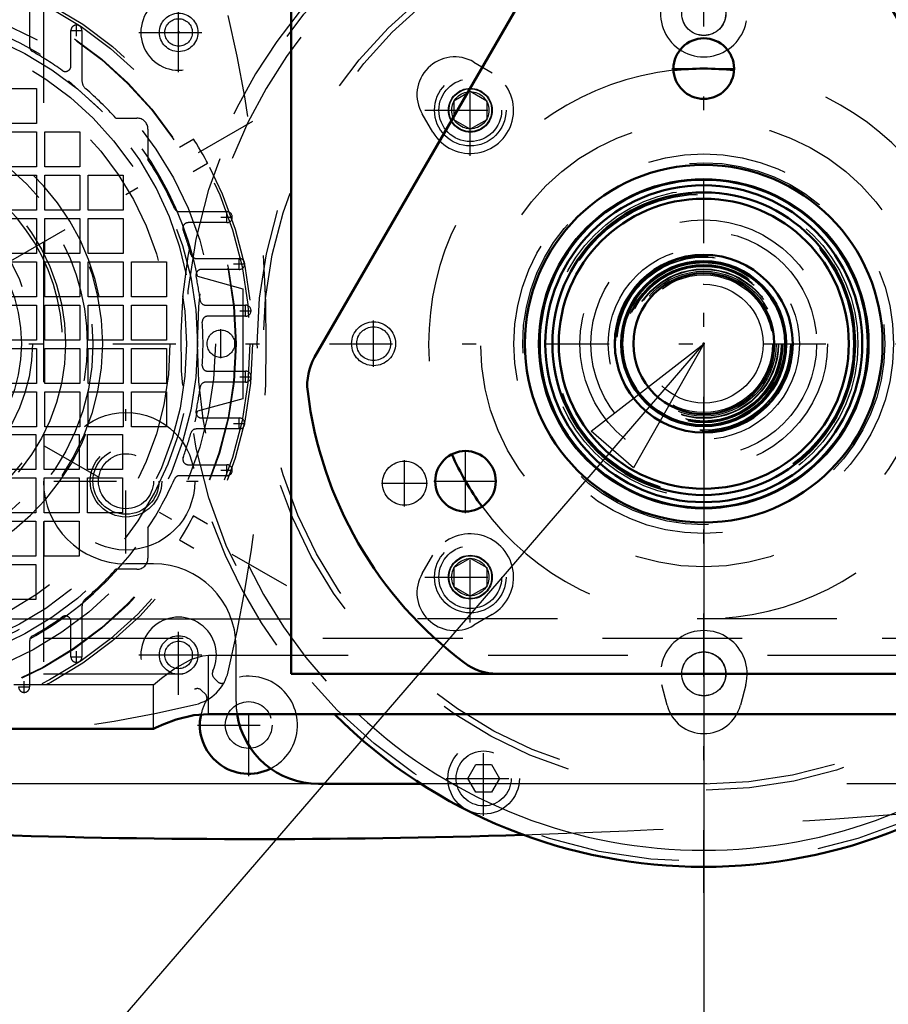
# Model space of a CAD drawing. Units: inches. Extents: x 24 to 247, y 20 to 251.
# Drawn here: x 163 to 169, y 94 to 101 of the extents above; entities that cross this region are included whole.
import ezdxf

# ---------------------------------------------------------------- set-up
doc = ezdxf.new("R2010")
doc.units = ezdxf.units.IN
doc.header["$MEASUREMENT"] = 0
doc.linetypes.add('Center', pattern=[1.5, 0.45, -0.5, 0.05, -0.5])
doc.linetypes.add('Dashed', pattern=[2, 1, -1])
for name, color, linetype, lineweight in [('2d ConnectionPoints', 7, 'Continuous', 50), ('AM_0', 7, 'Continuous', 50), ('AM_4', 3, 'Continuous', 25), ('AM_5', 3, 'Continuous', 25), ('AM_7', 7, 'Center', 25), ('AM_9', 6, 'Dashed', 25)]:
    doc.layers.add(name, color=color, linetype=linetype, lineweight=lineweight)
doc.dimstyles.get("Standard").update_dxf_attribs({"dimtxt": 0.18, "dimasz": 0.18, "dimexe": 0.18, "dimexo": 0.0625, "dimgap": 0.09, "dimtad": 0, "dimtih": 1, "dimtoh": 1, "dimdec": 4, "dimzin": 0, "dimdsep": 46, "dimtxsty": 'Standard', "dimcen": 0.09, "dimadec": 0, "dimazin": 0, "dimtfac": 1, "dimtdec": 4, "dimtofl": 0, "dimtmove": 0, "dimatfit": 3, "dimfxl": 0, "dimtolj": 1, "dimtzin": 0, "dimarcsym": 0})

# ---------------------------------------------------------------- blocks, each defined once
blk = doc.blocks.new('68_2127017120_8_2F13_M1_45_Z9_0_in_Q3KT8_1_1_GN_Wire_Rope_Hoist_900')
at = {"layer": 'AM_7'}
for p, q in [((164.0578, 100.5261), (164.0578, 100.8155)), ((163.2854, 100.6847), (163.3681, 100.6847)), ((163.3267, 100.6434), (163.3267, 100.726)), ((163.9131, 100.6708), (164.2025, 100.6708)), ((158.8303, 96.7114), (164.8311, 100.176)), ((164.8311, 96.7114), (158.8303, 100.176)), ((164.3609, 99.3492), (164.4436, 99.3492)), ((164.4023, 99.3079), (164.4023, 99.3906)), ((164.4916, 98.9732), (164.4916, 99.0559)), ((164.4502, 99.0146), (164.5329, 99.0146)), ((164.5369, 98.6386), (164.5369, 98.7213)), ((164.4956, 98.6799), (164.5783, 98.6799)), ((164.3602, 98.3404), (164.3602, 98.5471)), ((164.5369, 98.1662), (164.5369, 98.2488)), ((164.4956, 98.2075), (164.5783, 98.2075)), ((164.4502, 97.8728), (164.5329, 97.8728)), ((164.4916, 97.8315), (164.4916, 97.9142)), ((164.4023, 97.4969), (164.4023, 97.5795)), ((164.3609, 97.5382), (164.4436, 97.5382)), ((164.0578, 96.0719), (164.0578, 96.3613)), ((163.3267, 96.1614), (163.3267, 96.2441)), ((163.2854, 96.2027), (163.3681, 96.2027)), ((163.9131, 96.2166), (164.2025, 96.2166)), ((162.9527, 95.9466), (162.9527, 96.0293)), ((162.9114, 95.988), (162.9941, 95.988))]:
    blk.add_line(p, q, dxfattribs=at)
at = {"layer": 'AM_9'}
for p, q in [((162.9921, 100.8995), (162.9921, 100.5689)), ((163.2874, 100.431), (163.2874, 100.6847)), ((163.3661, 100.6847), (163.3661, 100.3269)), ((163.4837, 100.1312), (163.2701, 100.3242)), ((162.7903, 100.2695), (163.0413, 100.2695)), ((163.0413, 100.2695), (163.0413, 100.0185)), ((163.6089, 100.0579), (163.7598, 100.0579)), ((163.0413, 100.0185), (162.7903, 100.0185)), ((163.8385, 99.9791), (163.8385, 99.7613)), ((162.7903, 99.9595), (163.0413, 99.9595)), ((163.0413, 99.9595), (163.0413, 99.7085)), ((163.1004, 99.9595), (163.3513, 99.9595)), ((163.1004, 99.7085), (163.1004, 99.9595)), ((163.3513, 99.9595), (163.3513, 99.7085)), ((164.1666, 99.906), (164.0643, 99.8469)), ((163.0413, 99.7085), (162.7903, 99.7085)), ((163.3513, 99.7085), (163.1004, 99.7085)), ((164.1627, 99.6765), (164.2651, 99.7356)), ((164.2558, 99.7528), (164.265, 99.7355)), ((162.7903, 99.6494), (163.0413, 99.6494)), ((163.0413, 99.6494), (163.0413, 99.3984)), ((163.1004, 99.6494), (163.3513, 99.6494)), ((163.1004, 99.3984), (163.1004, 99.6494)), ((163.3513, 99.6494), (163.3513, 99.3984)), ((163.4104, 99.6494), (163.6614, 99.6494)), ((163.4104, 99.3984), (163.4104, 99.6494)), ((163.6614, 99.6494), (163.6614, 99.3984)), ((163.0413, 99.3984), (162.7903, 99.3984)), ((162.7903, 99.3394), (163.0413, 99.3394)), ((163.0413, 99.3394), (163.0413, 99.0884)), ((163.3513, 99.3984), (163.1004, 99.3984)), ((163.1004, 99.3394), (163.3513, 99.3394)), ((163.1004, 99.0884), (163.1004, 99.3394)), ((163.3513, 99.3394), (163.3513, 99.0884)), ((163.6614, 99.3984), (163.4104, 99.3984)), ((163.4104, 99.3394), (163.6614, 99.3394)), ((163.4104, 99.0884), (163.4104, 99.3394)), ((163.6614, 99.3394), (163.6614, 99.0884)), ((164.0644, 99.3886), (164.4023, 99.3886)), ((164.4023, 99.3099), (164.1273, 99.3099)), ((163.0413, 99.0884), (162.7903, 99.0884)), ((163.3513, 99.0884), (163.1004, 99.0884)), ((163.6614, 99.0884), (163.4104, 99.0884)), ((164.1836, 99.0539), (164.4916, 99.0539)), ((162.7903, 99.0293), (163.0413, 99.0293)), ((163.0413, 99.0293), (163.0413, 98.7784)), ((163.1004, 99.0293), (163.3513, 99.0293)), ((163.1004, 98.7784), (163.1004, 99.0293)), ((163.3513, 99.0293), (163.3513, 98.7784)), ((163.4104, 99.0293), (163.6614, 99.0293)), ((163.4104, 98.7784), (163.4104, 99.0293)), ((163.6614, 99.0293), (163.6614, 98.7784)), ((163.7204, 99.0293), (163.9714, 99.0293)), ((163.7204, 98.7784), (163.7204, 99.0293)), ((163.9714, 99.0293), (163.9714, 98.7784)), ((164.1933, 98.9269), (164.5177, 98.8374)), ((164.4916, 98.9752), (164.2215, 98.9752)), ((163.0413, 98.7784), (162.7903, 98.7784)), ((163.3513, 98.7784), (163.1004, 98.7784)), ((163.6614, 98.7784), (163.4104, 98.7784)), ((163.9714, 98.7784), (163.7204, 98.7784)), ((164.5177, 98.8374), (164.5177, 98.05)), ((162.7903, 98.7193), (163.0413, 98.7193)), ((163.0413, 98.7193), (163.0413, 98.4683)), ((163.1004, 98.7193), (163.3513, 98.7193)), ((163.1004, 98.4683), (163.1004, 98.7193)), ((163.3513, 98.7193), (163.3513, 98.4683)), ((163.4104, 98.7193), (163.6614, 98.7193)), ((163.4104, 98.4683), (163.4104, 98.7193)), ((163.6614, 98.7193), (163.6614, 98.4683)), ((163.7204, 98.7193), (163.9714, 98.7193)), ((163.7204, 98.4683), (163.7204, 98.7193)), ((163.9714, 98.7193), (163.9714, 98.4683)), ((164.2512, 98.7193), (164.5369, 98.7193)), ((164.5369, 98.6406), (164.2665, 98.6406)), ((163.0413, 98.4683), (162.7903, 98.4683)), ((163.3513, 98.4683), (163.1004, 98.4683)), ((163.6614, 98.4683), (163.4104, 98.4683)), ((163.9714, 98.4683), (163.7204, 98.4683)), ((162.7903, 98.4093), (163.0413, 98.4093)), ((163.0413, 98.4093), (163.0413, 98.1583)), ((163.1004, 98.4093), (163.3513, 98.4093)), ((163.1004, 98.1583), (163.1004, 98.4093)), ((163.3513, 98.4093), (163.3513, 98.1583)), ((163.4104, 98.4093), (163.6614, 98.4093)), ((163.4104, 98.1583), (163.4104, 98.4093)), ((163.6614, 98.4093), (163.6614, 98.1583)), ((163.7204, 98.4093), (163.9714, 98.4093)), ((163.7204, 98.1583), (163.7204, 98.4093)), ((163.9714, 98.4093), (163.9714, 98.1583)), ((164.2665, 98.2469), (164.5369, 98.2469)), ((163.0413, 98.1583), (162.7903, 98.1583)), ((163.3513, 98.1583), (163.1004, 98.1583)), ((163.6614, 98.1583), (163.4104, 98.1583)), ((163.9714, 98.1583), (163.7204, 98.1583)), ((164.5369, 98.1681), (164.2512, 98.1681)), ((162.7903, 98.0992), (163.0413, 98.0992)), ((163.0413, 98.0992), (163.0413, 97.8482)), ((163.1004, 98.0992), (163.3513, 98.0992)), ((163.1004, 97.8482), (163.1004, 98.0992)), ((163.3513, 98.0992), (163.3513, 97.8482)), ((163.4104, 98.0992), (163.6614, 98.0992)), ((163.4104, 97.8482), (163.4104, 98.0992)), ((163.6614, 98.0992), (163.6614, 97.8482)), ((163.7204, 98.0992), (163.9714, 98.0992)), ((163.7204, 97.8482), (163.7204, 98.0992)), ((163.9714, 98.0992), (163.9714, 97.8482)), ((164.5177, 98.05), (164.1933, 97.9605)), ((164.2215, 97.9122), (164.4916, 97.9122)), ((162.7854, 97.7941), (163.0364, 97.7941)), ((163.0413, 97.8482), (162.7903, 97.8482)), ((163.0364, 97.7941), (163.0364, 97.5431)), ((163.0954, 97.7941), (163.3464, 97.7941)), ((163.0954, 97.5431), (163.0954, 97.7941)), ((163.3513, 97.8482), (163.1004, 97.8482)), ((163.3464, 97.7941), (163.3464, 97.5431)), ((163.4055, 97.7941), (163.6565, 97.7941)), ((163.4055, 97.5431), (163.4055, 97.7941)), ((163.6614, 97.8482), (163.4104, 97.8482)), ((163.6565, 97.7941), (163.6565, 97.5431)), ((163.9714, 97.8482), (163.7204, 97.8482)), ((164.4916, 97.8335), (164.1836, 97.8335)), ((164.1273, 97.5776), (164.4023, 97.5776)), ((163.0364, 97.5431), (162.7854, 97.5431)), ((163.3464, 97.5431), (163.0954, 97.5431)), ((163.6565, 97.5431), (163.4055, 97.5431)), ((162.7854, 97.4841), (163.0364, 97.4841)), ((163.0364, 97.4841), (163.0364, 97.2331)), ((163.0954, 97.4841), (163.3464, 97.4841)), ((163.0954, 97.2331), (163.0954, 97.4841)), ((163.3464, 97.4841), (163.3464, 97.2331)), ((163.4055, 97.4841), (163.6565, 97.4841)), ((163.4055, 97.2331), (163.4055, 97.4841)), ((163.6565, 97.4841), (163.6565, 97.2331)), ((164.4023, 97.4988), (164.0644, 97.4988)), ((163.0364, 97.2331), (162.7854, 97.2331)), ((163.3464, 97.2331), (163.0954, 97.2331)), ((163.6565, 97.2331), (163.4055, 97.2331)), ((162.7854, 97.174), (163.0364, 97.174)), ((163.0364, 97.174), (163.0364, 96.923)), ((163.0954, 97.174), (163.3464, 97.174)), ((163.0954, 96.923), (163.0954, 97.174)), ((163.3464, 97.174), (163.3464, 96.923)), ((164.2651, 97.1519), (164.1627, 97.2109)), ((163.8385, 97.1261), (163.8385, 96.9083)), ((164.0643, 97.0405), (164.1666, 96.9814)), ((163.0364, 96.923), (162.7854, 96.923)), ((163.3464, 96.923), (163.0954, 96.923)), ((162.7854, 96.864), (163.0364, 96.864)), ((163.0364, 96.864), (163.0364, 96.613)), ((163.7598, 96.8295), (163.6089, 96.8295)), ((163.0364, 96.613), (162.7854, 96.613)), ((163.3661, 96.5605), (163.3661, 96.2027)), ((163.2874, 96.2027), (163.2874, 96.4564)), ((162.9921, 96.3185), (162.9921, 95.988))]:
    blk.add_line(p, q, dxfattribs=at)
for points in [[(164.265, 99.7355), (164.2638, 99.7379), (164.2577, 99.7492), (164.2471, 99.7687), (164.233, 99.7941), (164.2169, 99.8225), (164.2004, 99.8505), (164.1856, 99.8752), (164.1743, 99.8937), (164.1678, 99.9042), (164.1666, 99.906)], [(164.1627, 97.211), (164.1615, 97.2087), (164.1554, 97.1973), (164.1448, 97.1778), (164.1307, 97.1523), (164.1146, 97.124), (164.0982, 97.0959), (164.0833, 97.0713), (164.0719, 97.0528), (164.0654, 97.0424), (164.0643, 97.0405)]]:
    blk.add_lwpolyline(points, dxfattribs=at)
for centre, radius in [((161.8307, 98.4437), 2.7559), ((161.8307, 98.4437), 2.7362), ((161.8307, 98.4437), 2.6378), ((161.8307, 98.4437), 2.6339), ((161.8307, 98.4437), 2.4902), ((161.8307, 98.4437), 2.3622), ((164.0578, 100.6708), 0.1378), ((161.8307, 98.4437), 2.2835), ((161.8307, 98.4437), 2.1654), ((161.8307, 98.4437), 1.6815), ((161.8307, 98.4437), 1.6142), ((161.8307, 98.4437), 1.4173), ((161.8307, 98.4437), 1.1024), ((164.3602, 98.4437), 0.0984), ((164.0578, 96.2166), 0.1378)]:
    blk.add_circle(centre, radius, dxfattribs=at)
for centre, radius, start, end in [((161.8307, 98.4437), 2.4116, 11.55773, 108.44227), ((154.4527, 98.4437), 10.2323, 346.73891, 13.26109), ((163.3267, 100.6847), 0.0394, 359.9985, 180.0015), ((163.0315, 100.5689), 0.0394, 180, 240.53213), ((161.8307, 98.4437), 2.4016, 54.50407, 60.53213), ((163.248, 100.431), 0.0394, 234.50407, 360), ((163.4448, 100.3269), 0.0787, 180, 229.39854), ((161.8307, 98.4437), 2.4016, 42.23176, 49.39853), ((161.7962, 98.4782), 2.3622, 225.59084, 44.40916), ((163.7598, 99.9791), 0.0787, 360, 90), ((161.8307, 98.4437), 2.4016, 23.77999, 33.27304), ((164.0644, 99.428), 0.0394, 203.77999, 270), ((164.4023, 99.3492), 0.0394, 270, 90), ((164.1273, 99.2705), 0.0394, 90, 199.79828), ((161.8307, 98.4437), 2.4016, 15.43405, 19.79828), ((164.1836, 99.0933), 0.0394, 195.43405, 270), ((164.4916, 99.0146), 0.0394, 270, 90), ((164.2215, 98.9358), 0.0394, 90, 191.6313), ((161.8307, 98.4437), 2.4016, 7.41367, 11.63129), ((164.2512, 98.7587), 0.0394, 187.41367, 270), ((164.5369, 98.6799), 0.0394, 270, 90), ((164.2665, 98.6012), 0.0394, 90, 183.69908), ((161.8307, 98.4437), 2.4016, 356.30093, 3.69907), ((164.2665, 98.2862), 0.0394, 176.30093, 270), ((164.5369, 98.2075), 0.0394, 270, 90), ((164.2512, 98.1287), 0.0394, 90, 172.58633), ((161.8307, 98.4437), 2.4016, 348.36871, 352.58633), ((161.8307, 98.4437), 2.4116, 251.55773, 348.44227), ((164.2215, 97.9516), 0.0394, 168.36871, 270), ((164.4916, 97.8728), 0.0394, 270, 90), ((161.8307, 98.4437), 2.4016, 340.20172, 344.56595), ((164.1836, 97.7941), 0.0394, 90, 164.56594), ((164.1273, 97.6169), 0.0394, 160.20172, 270), ((164.4023, 97.5382), 0.0394, 270, 90), ((161.8307, 98.4437), 2.4016, 326.72696, 336.22001), ((164.0644, 97.4595), 0.0394, 90, 156.22001), ((163.7598, 96.9083), 0.0787, 270, 0), ((161.8307, 98.4437), 2.4016, 310.60147, 317.76824), ((163.4448, 96.5605), 0.0787, 130.60147, 180), ((161.8307, 98.4437), 2.4016, 299.46787, 305.49593), ((163.248, 96.4564), 0.0394, 0, 125.49593), ((163.0315, 96.3185), 0.0394, 119.46787, 180), ((163.3267, 96.2027), 0.0394, 179.9985, 0.0015), ((164.1056, 96.1688), 0.315, 283.26109, 346.73891), ((162.9527, 95.988), 0.0394, 179.9985, 0.0015), ((161.8307, 105.8217), 10.2323, 256.73891, 283.26109)]:
    blk.add_arc(centre, radius, start, end, dxfattribs=at)
blk = doc.blocks.new('69_D_2227589149_E21676_4_0_in_Q3KT8_1_1_GN_Wire_Rope_Hoist_900')
at = {"layer": 'AM_9'}
for radius in [0.8858, 0.8071, 0.6299, 0.622, 0.6194, 0.58, 0.4252]:
    blk.add_circle((167.8149, 98.4437), radius, dxfattribs=at)
blk = doc.blocks.new('70_2227099300_SF25_0_in_Q3KT8_1_1_GN_Wire_Rope_Hoist_900')
at = {"layer": 'AM_0'}
for radius in [0.5827, 0.5039]:
    blk.add_circle((167.8149, 98.4437), radius, dxfattribs=at)
for centre, radius, start, end in [((164.559, 95.7154), 0.3492, 167.58553, 296.79108), ((164.6102, 153.9539), 59.0551, 264.044285, 271.858603)]:
    blk.add_arc(centre, radius, start, end, dxfattribs=at)
at = {"layer": 'AM_7'}
for p, q in [((164.0578, 100.3869), (164.0578, 100.9549)), ((163.7738, 100.6709), (164.3418, 100.6709)), ((166.1444, 99.7888), (166.1444, 100.4395)), ((165.8191, 100.1142), (166.4698, 100.1142)), ((166.1444, 96.4479), (166.1444, 97.0986)), ((165.8191, 96.7732), (166.4698, 96.7732)), ((164.0578, 95.9325), (164.0578, 96.5005)), ((163.7738, 96.2165), (164.3418, 96.2165)), ((164.559, 95.3487), (164.559, 96.082)), ((167.4896, 96.0813), (168.1403, 96.0813)), ((164.1923, 95.7154), (164.9257, 95.7154)), ((166.2401, 95.0648), (166.2401, 95.6022)), ((165.9714, 95.3335), (166.5088, 95.3335))]:
    blk.add_line(p, q, dxfattribs=at)
at = {"layer": 'AM_9'}
for p, q in [((166.1706, 100.4583), (166.3016, 100.3812)), ((165.8774, 99.957), (165.8003, 100.088)), ((165.8003, 96.7994), (165.8774, 96.9304)), ((166.3016, 96.5062), (166.1706, 96.4291)), ((164.3117, 96.0517), (164.3385, 96.025)), ((164.2494, 95.9359), (164.2226, 95.9627)), ((167.5531, 95.8565), (167.515, 96.0036)), ((168.1149, 96.0036), (168.0768, 95.8565)), ((166.1265, 95.3335), (166.1833, 95.4319)), ((166.1833, 95.4319), (166.2969, 95.4319)), ((166.2969, 95.4319), (166.3538, 95.3335)), ((166.1833, 95.235), (166.1265, 95.3335)), ((166.3538, 95.3335), (166.2969, 95.235)), ((166.2969, 95.235), (166.1833, 95.235))]:
    blk.add_line(p, q, dxfattribs=at)
for centre, radius in [((167.8149, 100.8061), 0.1567), ((164.0578, 100.6709), 0.0984), ((166.1444, 100.1142), 0.1567), ((167.8149, 98.4437), 1.3583), ((167.8149, 98.4437), 1.2953), ((161.8307, 98.4437), 1.1811), ((167.8149, 98.4437), 0.6839), ((167.8149, 98.4437), 0.5906), ((167.8149, 98.4437), 0.5886), ((167.8149, 98.4437), 0.5662), ((167.8149, 98.4437), 0.563), ((167.8149, 98.4437), 0.5572), ((167.8149, 98.4437), 0.5531), ((167.8149, 98.4437), 0.535), ((167.8149, 98.4437), 0.5315), ((167.8149, 98.4437), 0.5186), ((167.8149, 98.4437), 0.4921), ((166.1444, 96.7732), 0.1567), ((164.0578, 96.2165), 0.0984), ((167.8149, 96.0813), 0.1567), ((164.559, 95.7154), 0.1673), ((166.2401, 95.3335), 0.2559), ((166.2401, 95.3335), 0.1969)]:
    blk.add_circle(centre, radius, dxfattribs=at)
for centre, radius, start, end in [((164.0578, 100.6709), 0.2705, 64.95305, 25.04695), ((167.8149, 100.8061), 0.3098, 165.47828, 14.52172), ((166.0334, 100.2252), 0.2705, 59.52172, 210.47828), ((166.1444, 100.1142), 0.3098, 210.47828, 59.52172), ((161.8307, 98.4437), 1.6929, 236.06092, 207.70059), ((161.8307, 98.4437), 1.5748, 277.50715, 209.98114), ((161.8307, 98.4437), 1.3976, 281.36774, 214.26762), ((166.1444, 96.7732), 0.3098, 300.47828, 149.52172), ((166.0334, 96.6622), 0.2705, 149.52172, 300.47828), ((164.0578, 96.2165), 0.2705, 334.95305, 295.04695), ((167.8149, 96.0813), 0.3098, 345.47828, 194.52172), ((164.3432, 96.0832), 0.0445, 154.95305, 225), ((164.3663, 96.0528), 0.0394, 225, 299.72665), ((164.559, 95.7154), 0.3492, 296.79108, 119.72664), ((164.1912, 95.9312), 0.0445, 45, 115.04695), ((164.559, 95.7154), 0.3492, 150.27336, 167.58553), ((164.2216, 95.908), 0.0394, 330.27336, 45), ((167.8149, 95.9243), 0.2705, 194.52172, 345.47828), ((164.6102, 153.9539), 59.0551, 271.858603, 274.749718)]:
    blk.add_arc(centre, radius, start, end, dxfattribs=at)
blk = doc.blocks.new('71_2227001220_SF2_0_in_Q3KT8_1_1_GN_Wire_Rope_Hoist_900')
at = {"layer": 'AM_0'}
blk.add_line((165.7925, 95.2941), (165.059, 95.2941), dxfattribs=at)
blk.add_arc((165.059, 95.8847), 0.5906, 188.89943, 270, dxfattribs=at)
at = {"layer": 'AM_7'}
for p, q in [((165.4527, 98.2784), (165.4527, 98.6091)), ((163.6811, 96.9427), (163.6811, 97.9762)), ((163.1643, 97.4595), (164.1978, 97.4595)), ((167.6496, 96.0815), (167.9803, 96.0815))]:
    blk.add_line(p, q, dxfattribs=at)
at = {"layer": 'AM_9'}
for p, q in [((166.0263, 100.1824), (166.1444, 100.2506)), ((166.0263, 100.1824), (166.0263, 100.046)), ((166.1444, 100.2506), (166.2626, 100.1824)), ((166.2626, 100.1824), (166.2626, 100.046)), ((166.1444, 99.9778), (166.0263, 100.046)), ((166.2626, 100.046), (166.1444, 99.9778)), ((166.0263, 96.8414), (166.1444, 96.9096)), ((166.1444, 96.9096), (166.2626, 96.8414)), ((163.8779, 96.8689), (163.6811, 96.8689)), ((166.0263, 96.8414), (166.0263, 96.705)), ((166.2626, 96.8414), (166.2626, 96.705)), ((166.1444, 96.6369), (166.0263, 96.705)), ((166.2626, 96.705), (166.1444, 96.6369)), ((164.4685, 95.8847), (164.4685, 96.2784)), ((169.8373, 95.2941), (165.7925, 95.2941))]:
    blk.add_line(p, q, dxfattribs=at)
for centre, radius in [((166.1444, 100.1142), 0.2559), ((166.1444, 100.1142), 0.2244), ((166.1444, 100.1142), 0.1528), ((166.1444, 100.1142), 0.1331), ((165.4527, 98.4437), 0.1575), ((165.4527, 98.4437), 0.1211), ((163.6811, 97.4595), 0.4921), ((163.6811, 97.4595), 0.2362), ((163.6811, 97.4595), 0.1969), ((166.1444, 96.7732), 0.2559), ((166.1444, 96.7732), 0.2244), ((166.1444, 96.7732), 0.1528), ((166.1444, 96.7732), 0.1331), ((167.8149, 96.0815), 0.1575)]:
    blk.add_circle(centre, radius, dxfattribs=at)
for centre, start, end in [((163.6811, 97.4595), 180, 270), ((163.8779, 96.2784), 0, 90), ((165.059, 95.8847), 180, 188.89943)]:
    blk.add_arc(centre, 0.5906, start, end, dxfattribs=at)
blk = doc.blocks.new('73_2571204580_BEARING_COVER_W125_2_0_in_Q3KT8_1_1_GN_Wire_Rope_Hoist_900')
at = {"layer": 'AM_0'}
for p, q in [((166.5074, 100.9034), (165.031, 98.3462)), ((170.5988, 98.3462), (169.1225, 100.9034)), ((166.3385, 96.0815), (169.2913, 96.0815))]:
    blk.add_line(p, q, dxfattribs=at)
for centre, radius in [((167.8149, 100.4122), 0.2165), ((167.8149, 98.4437), 1.2795), ((166.1101, 97.4595), 0.2165), ((169.5197, 97.4595), 0.2165)]:
    blk.add_circle(centre, radius, dxfattribs=at)
for centre, radius, start, end in [((167.8149, 98.4437), 2.8543, 66.8699, 113.1301), ((166.8483, 100.7065), 0.3937, 113.13011, 150), ((168.7815, 100.7065), 0.3937, 30, 66.8699), ((165.372, 98.1494), 0.3937, 150, 186.8699), ((170.2579, 98.1494), 0.3937, 353.13011, 30), ((167.8149, 98.4437), 2.8543, 186.8699, 233.1301), ((167.8149, 98.4437), 2.8543, 306.8699, 353.1301), ((166.3385, 96.4752), 0.3937, 233.1301, 270), ((169.2913, 96.4752), 0.3937, 270, 306.8699)]:
    blk.add_arc(centre, radius, start, end, dxfattribs=at)
at = {"layer": 'AM_7'}
for p, q in [((167.5876, 100.4122), (168.0423, 100.4122)), ((166.1101, 97.2321), (166.1101, 97.6868)), ((169.5197, 97.2321), (169.5197, 97.6868)), ((165.8828, 97.4595), (166.3375, 97.4595)), ((169.2923, 97.4595), (169.7471, 97.4595))]:
    blk.add_line(p, q, dxfattribs=at)
blk = doc.blocks.new('76_2425424140_sh6_0_in_Q3KT8_1_1_GN_Wire_Rope_Hoist_900')
at = {"layer": 'AM_0'}
for radius in [1.1732, 1.1339, 1.0827, 1.0374, 0.636, 0.5906]:
    blk.add_circle((167.8149, 98.4437), radius, dxfattribs=at)
at = {"layer": 'AM_9'}
for radius in [1.073, 1.0709]:
    blk.add_circle((167.8149, 98.4437), radius, dxfattribs=at)
blk = doc.blocks.new('77_40gl3uk00ovncdue9smlzxg5o________0_in_Q3KT8_1_1_GN_Wire_Rope_Hoist_900')
at = {"layer": 'AM_0'}
blk.add_arc((167.8149, 98.4437), 3.743, 225.08044, 314.91956, dxfattribs=at)
at = {"layer": 'AM_4'}
for radius in [1.182, 1.1741]:
    blk.add_circle((167.8149, 98.4437), radius, dxfattribs=at)
blk.add_arc((167.8149, 98.4437), 3.6248, 226.98616, 313.01384, dxfattribs=at)
at = {"layer": 'AM_7'}
for p, q in [((167.8149, 94.5136), (167.8149, 102.3739)), ((158.937, 98.4437), (171.7451, 98.4437))]:
    blk.add_line(p, q, dxfattribs=at)
at = {"layer": 'AM_9'}
for radius in [3.7077, 3.1944, 3.152, 1.5967, 1.1032]:
    blk.add_circle((167.8149, 98.4437), radius, dxfattribs=at)
for radius, start, end in [(3.743, 314.91956, 225.08044), (3.6248, 313.01384, 226.98616)]:
    blk.add_arc((167.8149, 98.4437), radius, start, end, dxfattribs=at)
blk = doc.blocks.new('78_3637010230_TRAVEL_WHEEL_BEAM_0_in_Q3KT8_1_1_GN_Wire_Rope_Hoist_900')
at = {"layer": 'AM_0'}
for p, q in [((164.8622, 103.1681), (164.8622, 96.0815)), ((164.8622, 96.0815), (166.3385, 96.0815)), ((164.2716, 95.7933), (171.3582, 95.7933)), ((163.8779, 95.6878), (161.122, 95.6878))]:
    blk.add_line(p, q, dxfattribs=at)
blk.add_lwpolyline([(163.8779, 95.6878), (163.8973, 95.6973), (163.9519, 95.7221), (164.0414, 95.7555), (164.1657, 95.7851), (164.2716, 95.7933)], dxfattribs=at)
for start, end in [(83.69428, 96.30572), (203.69428, 216.30572)]:
    blk.add_arc((167.8149, 98.4437), 1.9685, start, end, dxfattribs=at)
at = {"layer": 'AM_4'}
blk.add_line((161.122, 96.4752), (164.8622, 96.4752), dxfattribs=at)
at = {"layer": 'AM_7'}
for p, q in [((165.674, 97.28), (165.674, 97.6108)), ((165.5087, 97.4454), (165.8394, 97.4454))]:
    blk.add_line(p, q, dxfattribs=at)
at = {"layer": 'AM_9'}
for p, q in [((163.0905, 103.1681), (163.0905, 96.0815)), ((170.7677, 96.4752), (164.8622, 96.4752)), ((163.0905, 96.3371), (172.5393, 96.3371)), ((164.2716, 95.7933), (164.2716, 96.2141)), ((164.2716, 96.2141), (171.3582, 96.2141)), ((163.0905, 96.0815), (164.8622, 96.0815)), ((163.8779, 96.0028), (161.122, 96.0028)), ((163.8779, 95.6878), (163.8779, 96.0028))]:
    blk.add_line(p, q, dxfattribs=at)
blk.add_lwpolyline([(163.8779, 96.0028), (163.8935, 96.0157), (163.9364, 96.0502), (164.0271, 96.1174), (164.1492, 96.1868), (164.2315, 96.211), (164.2716, 96.2141)], dxfattribs=at)
for centre, radius in [((167.8149, 100.8059), 0.1575), ((163.6811, 97.4595), 0.2559), ((165.674, 97.4454), 0.1575)]:
    blk.add_circle(centre, radius, dxfattribs=at)
for start, end in [(96.30572, 203.69428), (336.30572, 83.69428), (216.30572, 323.69428)]:
    blk.add_arc((167.8149, 98.4437), 1.9685, start, end, dxfattribs=at)
blk = doc.blocks.new('*D134')
at = {"layer": 'AM_5', "color": 0, "lineweight": -2}
for p, q in [((167.8149, 98.4437), (167.8149, 26.4667)), ((217.0275, 98.4437), (217.0275, 26.4667)), ((168.8149, 26.4667), (186.9165, 26.4667)), ((216.0275, 26.4667), (197.926, 26.4667))]:
    blk.add_line(p, q, dxfattribs=at)
at = {"layer": 'AM_5', "color": 0}
for points in [[(168.8149, 26.6333), (168.8149, 26.3), (167.8149, 26.4667)], [(216.0275, 26.3), (216.0275, 26.6333), (217.0275, 26.4667)]]:
    blk.add_solid(points, dxfattribs=at)
at = {"layer": 'Defpoints', "color": 0}
for p in [(167.8149, 98.4437), (217.0275, 98.4437), (217.0275, 27.4667)]:
    blk.add_point(p, dxfattribs=at)
at = {"layer": 'AM_5', "color": 0, "insert": (192.4212, 26.4667), "char_height": 2, "attachment_point": 5}
blk.add_mtext("\\A1;49.21''", dxfattribs=at)
blk = doc.blocks.new('*D135')
at = {"layer": 'AM_5', "color": 0, "lineweight": -2}
for p, q in [((190.9803, 123.0108), (131.8347, 123.0108)), ((131.8347, 122.0108), (131.8347, 114.657)), ((131.8347, 96.2937), (131.8347, 103.6475)), ((167.8149, 95.2937), (131.8347, 95.2937))]:
    blk.add_line(p, q, dxfattribs=at)
at = {"layer": 'AM_5', "color": 0}
for points in [[(132.0013, 122.0108), (131.668, 122.0108), (131.8347, 123.0108)], [(131.668, 96.2937), (132.0013, 96.2937), (131.8347, 95.2937)]]:
    blk.add_solid(points, dxfattribs=at)
at = {"layer": 'Defpoints', "color": 0}
for p in [(132.8347, 123.0108), (190.9803, 123.0108), (167.8149, 95.2937)]:
    blk.add_point(p, dxfattribs=at)
at = {"layer": 'AM_5', "color": 0, "insert": (131.8347, 109.1523), "char_height": 2, "attachment_point": 5, "rotation": 90}
blk.add_mtext("\\A1;27.72''", dxfattribs=at)
blk = doc.blocks.new('*D136')
at = {"layer": 'AM_5', "color": 0, "lineweight": -2}
for p, q in [((139.2347, 106.8316), (138.2347, 99.2316)), ((140.2347, 106.8316), (139.2347, 106.8316)), ((157.7359, 99.2316), (138.2347, 99.2316)), ((138.2347, 96.2937), (138.2347, 98.2316)), ((167.8149, 95.2937), (138.2347, 95.2937))]:
    blk.add_line(p, q, dxfattribs=at)
at = {"layer": 'AM_5', "color": 0}
for points in [[(138.4013, 98.2316), (138.068, 98.2316), (138.2347, 99.2316)], [(138.068, 96.2937), (138.4013, 96.2937), (138.2347, 95.2937)]]:
    blk.add_solid(points, dxfattribs=at)
at = {"layer": 'Defpoints', "color": 0}
for p in [(142.8347, 99.2316), (157.7359, 99.2316), (167.8149, 95.2937)]:
    blk.add_point(p, dxfattribs=at)
at = {"layer": 'AM_5', "color": 0, "insert": (141.8347, 106.8316), "char_height": 2, "attachment_point": 5, "rotation": 90}
blk.add_mtext("\\A1;3.94''", dxfattribs=at)
blk = doc.blocks.new('*D137')
at = {"layer": 'AM_5', "color": 0, "lineweight": -2}
for p, q in [((161.1222, 99.6248), (161.1222, 134.0106)), ((162.1222, 134.0106), (186.2751, 134.0106)), ((221.3422, 134.0106), (197.1894, 134.0106)), ((222.3422, 99.6248), (222.3422, 134.0106))]:
    blk.add_line(p, q, dxfattribs=at)
at = {"layer": 'AM_5', "color": 0}
for points in [[(162.1222, 134.1773), (162.1222, 133.844), (161.1222, 134.0106)], [(221.3422, 133.844), (221.3422, 134.1773), (222.3422, 134.0106)]]:
    blk.add_solid(points, dxfattribs=at)
at = {"layer": 'Defpoints', "color": 0}
for p in [(222.3422, 133.0106), (161.1222, 99.6248), (222.3422, 99.6248)]:
    blk.add_point(p, dxfattribs=at)
at = {"layer": 'AM_5', "color": 0, "insert": (191.7322, 134.0106), "char_height": 2, "attachment_point": 5}
blk.add_mtext("\\A1;61.22''", dxfattribs=at)
blk = doc.blocks.new('*D138')
at = {"layer": 'AM_5', "color": 0, "lineweight": -2}
for p, q in [((167.8149, 95.2937), (131.8347, 95.2937)), ((131.8347, 94.2937), (131.8347, 86.2314)), ((131.8347, 67.1596), (131.8347, 75.2219)), ((194.1923, 66.1596), (131.8347, 66.1596))]:
    blk.add_line(p, q, dxfattribs=at)
at = {"layer": 'AM_5', "color": 0}
for points in [[(132.0013, 94.2937), (131.668, 94.2937), (131.8347, 95.2937)], [(131.668, 67.1596), (132.0013, 67.1596), (131.8347, 66.1596)]]:
    blk.add_solid(points, dxfattribs=at)
at = {"layer": 'Defpoints', "color": 0}
for p in [(132.8347, 95.2937), (167.8149, 95.2937), (194.1923, 66.1596)]:
    blk.add_point(p, dxfattribs=at)
at = {"layer": 'AM_5', "color": 0, "insert": (131.8347, 80.7267), "char_height": 2, "attachment_point": 5, "rotation": 90}
blk.add_mtext("\\A1;29.13''", dxfattribs=at)
blk = doc.blocks.new('*D139')
at = {"layer": 'AM_5', "color": 0, "lineweight": -2}
for p, q in [((167.8149, 98.4437), (167.8149, 36.4667)), ((194.1923, 50.1235), (194.1923, 36.4667)), ((168.8149, 36.4667), (175.4988, 36.4667)), ((193.1923, 36.4667), (186.5084, 36.4667))]:
    blk.add_line(p, q, dxfattribs=at)
at = {"layer": 'AM_5', "color": 0}
for points in [[(168.8149, 36.6333), (168.8149, 36.3), (167.8149, 36.4667)], [(193.1923, 36.3), (193.1923, 36.6333), (194.1923, 36.4667)]]:
    blk.add_solid(points, dxfattribs=at)
at = {"layer": 'Defpoints', "color": 0}
for p in [(167.8149, 98.4437), (194.1923, 50.1235), (167.8149, 37.4667)]:
    blk.add_point(p, dxfattribs=at)
at = {"layer": 'AM_5', "color": 0, "insert": (181.0036, 36.4667), "char_height": 2, "attachment_point": 5}
blk.add_mtext("\\A1;26.38''", dxfattribs=at)

msp = doc.modelspace()

# ---------------------------------------------------------------- linework, layer by layer
at = {"layer": '2d ConnectionPoints'}
for p in [(164.05777, 100.67082), (167.81492, 98.44371), (167.81492, 98.44371), (167.81492, 98.44371), (167.81492, 98.44371), (167.81492, 98.44371), (167.81492, 98.44371), (167.81492, 98.44371), (167.81492, 98.44371), (167.81492, 98.44371), (167.81492, 98.44371), (167.81492, 98.44371)]:
    msp.add_point(p, dxfattribs=at)
at = {"layer": 'AM_5'}
for p, q in [((154.98028, 83.5618), (167.81492, 98.44371)), ((167.01037, 97.81706), (167.81492, 98.44371)), ((167.81492, 98.44371), (167.31328, 97.55582)), ((167.31328, 97.55582), (167.01037, 97.81706))]:
    msp.add_line(p, q, dxfattribs=at)

# ---------------------------------------------------------------- block references
for name in ['78_3637010230_TRAVEL_WHEEL_BEAM_0_in_Q3KT8_1_1_GN_Wire_Rope_Hoist_900', '71_2227001220_SF2_0_in_Q3KT8_1_1_GN_Wire_Rope_Hoist_900', '77_40gl3uk00ovncdue9smlzxg5o________0_in_Q3KT8_1_1_GN_Wire_Rope_Hoist_900', '70_2227099300_SF25_0_in_Q3KT8_1_1_GN_Wire_Rope_Hoist_900', '73_2571204580_BEARING_COVER_W125_2_0_in_Q3KT8_1_1_GN_Wire_Rope_Hoist_900', '68_2127017120_8_2F13_M1_45_Z9_0_in_Q3KT8_1_1_GN_Wire_Rope_Hoist_900', '76_2425424140_sh6_0_in_Q3KT8_1_1_GN_Wire_Rope_Hoist_900', '69_D_2227589149_E21676_4_0_in_Q3KT8_1_1_GN_Wire_Rope_Hoist_900']:
    msp.add_blockref(name, (0, 0))

# ---------------------------------------------------------------- dimensions: what is measured, and where the dimension line sits
for base, p1, p2, text, picture, middle in [((222.34224, 134.01064), (161.12224, 99.62481), (222.34224, 99.62481), "61.22''", '*D137', (191.73224, 134.01064)), ((217.02752, 26.46666), (167.81492, 98.44371), (217.02752, 98.44371), "49.21''", '*D134', (192.42122, 26.46666)), ((167.81492, 36.46666), (194.19228, 50.12352), (167.81492, 98.44371), "26.38''", '*D139', (181.0036, 36.46666))]:
    dim = msp.add_linear_dim(base=base, p1=p1, p2=p2, text=text, dimstyle='Standard', override={"dimtxt": 2, "dimasz": 1, "dimexe": 0, "dimexo": 0, "dimgap": 0.6}, dxfattribs=at)
    dim.commit()
    dim.dimension.update_dxf_attribs({"geometry": picture, "text_midpoint": middle, "dimtype": 160})
for base, p1, p2, text, picture, middle in [((131.83465, 123.0108), (167.81492, 95.29371), (190.98028, 123.0108), "27.72''", '*D135', (131.83465, 109.15226)), ((138.23465, 99.23156), (167.81492, 95.29371), (157.73589, 99.23156), "3.94''", '*D136', (141.83465, 106.83156)), ((131.83465, 95.29371), (194.19228, 66.1596), (167.81492, 95.29371), "29.13''", '*D138', (131.83465, 80.72666))]:
    dim = msp.add_linear_dim(base=base, p1=p1, p2=p2, angle=90, text=text, dimstyle='Standard', override={"dimtxt": 2, "dimasz": 1, "dimexe": 0, "dimexo": 0, "dimgap": 0.6}, dxfattribs=at)
    dim.commit()
    dim.dimension.update_dxf_attribs({"geometry": picture, "text_midpoint": middle, "dimtype": 160, "text_rotation": 90})

doc.saveas('drawing.dxf')
